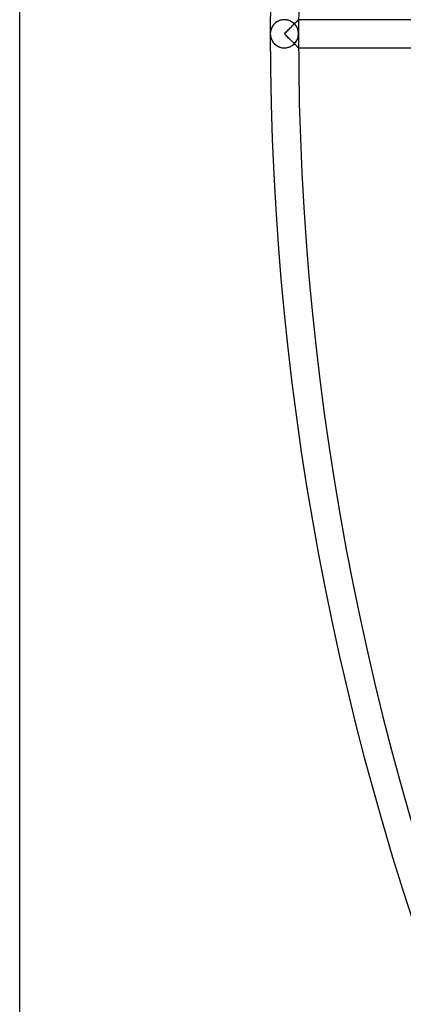
# Model space of a CAD drawing. Extents: x -355 to 355, y -355 to 355.
# Drawn here: x -355 to -311, y -112 to 2 of the extents above; entities that cross this region are included whole.
import ezdxf

# ---------------------------------------------------------------- set-up
doc = ezdxf.new("R2010")
doc.units = 0
doc.layers.add('HIDDEN', color=7, linetype='CONTINUOUS')
doc.layers.add('THICK', color=7, linetype='CONTINUOUS')

msp = doc.modelspace()

# ---------------------------------------------------------------- linework, layer by layer
at = {"layer": 'HIDDEN'}
for p, q in [((-325.6184997558594, 1.175387382507324), (-325.6884765625, 1.104568958282471)), ((-325.5428161621094, 1.242992401123047), (-325.6184997558594, 1.175387382507324)), ((-325.46142578125, 1.306960225105286), (-325.5428161621094, 1.242992401123047)), ((-325.374267578125, 1.366801619529724), (-325.46142578125, 1.306960225105286)), ((-325.2814636230469, 1.421921968460083), (-325.374267578125, 1.366801619529724)), ((-325.1830749511719, 1.471717000007629), (-325.2814636230469, 1.421921968460083)), ((-325.0792541503906, 1.515582203865051), (-325.1830749511719, 1.471717000007629)), ((-324.97021484375, 1.552866578102112), (-325.0792541503906, 1.515582203865051)), ((-324.8570861816406, 1.58271849155426), (-324.97021484375, 1.552866578102112)), ((-324.7403259277344, 1.60460090637207), (-324.8570861816406, 1.58271849155426)), ((-324.6207885742188, 1.617997050285339), (-324.7403259277344, 1.60460090637207)), ((-324.5, 1.622499942779541), (-324.6207885742188, 1.617997050285339)), ((-324.3853759765625, 1.618446350097656), (-324.5, 1.622499942779541)), ((-324.2718811035156, 1.606385111808777), (-324.3853759765625, 1.618446350097656)), ((-324.1606140136719, 1.586611270904541), (-324.2718811035156, 1.606385111808777)), ((-324.0526428222656, 1.559605121612549), (-324.1606140136719, 1.586611270904541)), ((-323.9482116699219, 1.525789022445679), (-324.0526428222656, 1.559605121612549)), ((-323.84814453125, 1.485794544219971), (-323.9482116699219, 1.525789022445679)), ((-323.7529296875, 1.440284371376038), (-323.84814453125, 1.485794544219971)), ((-323.6627502441406, 1.389794707298279), (-323.7529296875, 1.440284371376038)), ((-323.5776977539062, 1.334867596626282), (-323.6627502441406, 1.389794707298279)), ((-323.4978637695312, 1.276038408279419), (-323.5776977539062, 1.334867596626282)), ((-323.4232788085938, 1.213745713233948), (-323.4978637695312, 1.276038408279419)), ((-323.3538513183594, 1.148415803909302), (-323.4232788085938, 1.213745713233948)), ((-323.406982421875, 1.091179966926575), (-323.3351745605469, 1.162744760513306)), ((-323.2895812988281, 1.080475091934204), (-323.3538513183594, 1.148415803909302)), ((-323.3074035644531, 1.19041919708252), (-323.3516845703125, 1.146269917488098)), ((-323.3351745605469, 1.162744760513306), (-323.2678527832031, 1.229820013046265)), ((-323.264404296875, 1.233251810073853), (-323.3074035644531, 1.19041919708252)), ((-323.2678527832031, 1.229820013046265), (-323.2051696777344, 1.292250871658325)), ((-323.2228393554688, 1.274649143218994), (-323.264404296875, 1.233251810073853)), ((-323.1828308105469, 1.314492702484131), (-323.2228393554688, 1.274649143218994)), ((-323.2051696777344, 1.292250871658325), (-323.1473083496094, 1.349882960319519)), ((-323.1445007324219, 1.352659940719604), (-323.1828308105469, 1.314492702484131)), ((-323.1473083496094, 1.349882960319519), (-323.0943603515625, 1.402585983276367)), ((-323.1080322265625, 1.388995289802551), (-323.1445007324219, 1.352659940719604)), ((-323.0735168457031, 1.423338651657104), (-323.1080322265625, 1.388995289802551)), ((-323.0943603515625, 1.402585983276367), (-323.0461120605469, 1.450626492500305)), ((-323.0411987304688, 1.455531239509583), (-323.0735168457031, 1.423338651657104)), ((-323.0461120605469, 1.450626492500305), (-323.0027770996094, 1.49376106262207)), ((-323.0111694335938, 1.485410451889038), (-323.0411987304688, 1.455531239509583)), ((-322.9836120605469, 1.512830853462219), (-323.0111694335938, 1.485410451889038)), ((-323.0027770996094, 1.49376106262207), (-322.96484375, 1.531518220901489)), ((-322.9587097167969, 1.537620782852173), (-322.9836120605469, 1.512830853462219)), ((-322.96484375, 1.531518220901489), (-322.9328002929688, 1.56342601776123)), ((-322.9366760253906, 1.559545397758484), (-322.9587097167969, 1.537620782852173)), ((-322.9177551269531, 1.578375339508057), (-322.9366760253906, 1.559545397758484)), ((-322.9328002929688, 1.56342601776123), (-322.9071044921875, 1.588978171348572)), ((-322.9020690917969, 1.59400749206543), (-322.9177551269531, 1.578375339508057)), ((-322.9071044921875, 1.588978171348572), (-322.8884887695312, 1.607495069503784)), ((-322.8896789550781, 1.60633909702301), (-322.9020690917969, 1.59400749206543)), ((-322.8807067871094, 1.615267515182495), (-322.8896789550781, 1.60633909702301)), ((-322.8884887695312, 1.607495069503784), (-322.8772277832031, 1.618723273277283)), ((-322.875244140625, 1.620689868927002), (-322.8807067871094, 1.615267515182495)), ((-322.8772277832031, 1.618723273277283), (-322.8734130859375, 1.622500896453857)), ((-322.8734130859375, 1.622500896453857), (-322.875244140625, 1.620689868927002)), ((-309.5158996582031, 1.622500000000019), (-322.8734130859375, 1.62250000000002)), ((-326.1198425292969, 0.0930638015270233), (-326.1224975585938, -4e-14)), ((-326.1118469238281, 0.1855855733156204), (-326.1198425292969, 0.0930638015270233)), ((-326.0986328125, 0.2772514522075653), (-326.1118469238281, 0.1855855733156204)), ((-326.0802612304688, 0.3678479194641113), (-326.0986328125, 0.2772514522075653)), ((-326.0567626953125, 0.4571615159511566), (-326.0802612304688, 0.3678479194641113)), ((-326.0282592773438, 0.5449787378311157), (-326.0567626953125, 0.4571615159511566)), ((-325.9947509765625, 0.6310860514640808), (-326.0282592773438, 0.5449787378311157)), ((-325.9563293457031, 0.7152701020240784), (-325.9947509765625, 0.6310860514640808)), ((-325.9130859375, 0.7973172068595886), (-325.9563293457031, 0.7152701020240784)), ((-325.8650207519531, 0.8770579695701599), (-325.9130859375, 0.7973172068595886)), ((-325.8116760253906, 0.9549816250801086), (-325.8650207519531, 0.8770579695701599)), ((-325.7528686523438, 1.030959486961365), (-325.8116760253906, 0.9549816250801086)), ((-325.6884765625, 1.104568958282471), (-325.7528686523438, 1.030959486961365)), ((-324.5, 3.97e-14), (-324.4002990722656, 0.0996773615479469)), ((-324.4002990722656, -0.0996773615479469), (-324.5, 3.97e-14)), ((-324.4002990722656, 0.0996773615479469), (-324.3007507324219, 0.1991744488477707)), ((-324.3007507324219, 0.1991744488477707), (-324.2017517089844, 0.2981130480766296)), ((-324.2017517089844, 0.2981130480766296), (-324.1040954589844, 0.3956534266471863)), ((-324.1040954589844, 0.3956534266471863), (-324.0081787109375, 0.4914438128471375)), ((-324.0081787109375, 0.4914438128471375), (-323.9142456054688, 0.5852324366569519)), ((-323.9142456054688, 0.5852324366569519), (-323.822509765625, 0.6767674088478088)), ((-323.822509765625, 0.6767674088478088), (-323.7333068847656, 0.7657968997955322)), ((-323.7333068847656, 0.7657968997955322), (-323.6468200683594, 0.8520691990852356)), ((-323.6468200683594, 0.8520691990852356), (-323.5633239746094, 0.9353323578834534)), ((-323.5633239746094, 0.9353323578834534), (-323.4831237792969, 1.015280246734619)), ((-323.4831237792969, 1.015280246734619), (-323.406982421875, 1.091179966926575)), ((-323.2304077148438, 1.010287642478943), (-323.2895812988281, 1.080475091934204)), ((-323.1756896972656, 0.9373987913131714), (-323.2304077148438, 1.010287642478943)), ((-323.125244140625, 0.861766517162323), (-323.1756896972656, 0.9373987913131714)), ((-323.0792236328125, 0.7835777997970581), (-323.125244140625, 0.861766517162323)), ((-323.0376892089844, 0.7030196189880371), (-323.0792236328125, 0.7835777997970581)), ((-323.000732421875, 0.6202788949012756), (-323.0376892089844, 0.7030196189880371)), ((-322.9684143066406, 0.5355426669120789), (-323.000732421875, 0.6202788949012756)), ((-322.9408569335938, 0.4489979147911072), (-322.9684143066406, 0.5355426669120789)), ((-322.9181213378906, 0.360831618309021), (-322.9408569335938, 0.4489979147911072)), ((-322.9003295898438, 0.2712884545326233), (-322.9181213378906, 0.360831618309021)), ((-322.8876342773438, 0.1810934394598007), (-322.9003295898438, 0.2712884545326233)), ((-322.8800354003906, 0.0905909314751625), (-322.8876342773438, 0.1810934394598007)), ((-322.8775024414062, -3.95e-14), (-322.8800354003906, 0.0905909314751625)), ((-326.1224975585938, -3.99e-14), (-326.1198425292969, -0.0930638015270233)), ((-326.1198425292969, -0.0930638015270233), (-326.1118469238281, -0.1855855733156204)), ((-326.1118469238281, -0.1855855733156204), (-326.0986328125, -0.2772514522075653)), ((-326.0986328125, -0.2772514522075653), (-326.0802612304688, -0.3678479194641113)), ((-326.0802612304688, -0.3678479194641113), (-326.0567626953125, -0.4571615159511566)), ((-326.0567626953125, -0.4571615159511566), (-326.0282592773438, -0.5449787378311157)), ((-326.0282592773438, -0.5449787378311157), (-325.9947509765625, -0.6310860514640808)), ((-325.9947509765625, -0.6310860514640808), (-325.9563293457031, -0.7152701020240784)), ((-325.9563293457031, -0.7152701020240784), (-325.9130859375, -0.7973172068595886)), ((-325.9130859375, -0.7973172068595886), (-325.8650207519531, -0.8770579695701599)), ((-325.8650207519531, -0.8770579695701599), (-325.8116760253906, -0.9549816250801086)), ((-325.8116760253906, -0.9549816250801086), (-325.7528686523438, -1.030959486961365)), ((-325.7528686523438, -1.030959486961365), (-325.6884765625, -1.104568958282471)), ((-325.6884765625, -1.104568958282471), (-325.6184997558594, -1.175387382507324)), ((-324.3007507324219, -0.1991744488477707), (-324.4002990722656, -0.0996773615479469)), ((-324.2017517089844, -0.2981130480766296), (-324.3007507324219, -0.1991744488477707)), ((-324.1040954589844, -0.3956534266471863), (-324.2017517089844, -0.2981130480766296)), ((-324.0081787109375, -0.4914438128471375), (-324.1040954589844, -0.3956534266471863)), ((-323.9142456054688, -0.5852324366569519), (-324.0081787109375, -0.4914438128471375)), ((-323.822509765625, -0.6767674088478088), (-323.9142456054688, -0.5852324366569519)), ((-323.7333068847656, -0.7657968997955322), (-323.822509765625, -0.6767674088478088)), ((-323.6468200683594, -0.8520691990852356), (-323.7333068847656, -0.7657968997955322)), ((-323.5633239746094, -0.9353323578834534), (-323.6468200683594, -0.8520691990852356)), ((-323.4831237792969, -1.015280246734619), (-323.5633239746094, -0.9353323578834534)), ((-323.406982421875, -1.091179966926575), (-323.4831237792969, -1.015280246734619)), ((-323.3351745605469, -1.162744760513306), (-323.406982421875, -1.091179966926575)), ((-323.3538513183594, -1.148415803909302), (-323.2895812988281, -1.080475091934204)), ((-323.2895812988281, -1.080475091934204), (-323.2304077148438, -1.010287642478943)), ((-323.2304077148438, -1.010287642478943), (-323.1756896972656, -0.9373987913131714)), ((-323.1756896972656, -0.9373987913131714), (-323.125244140625, -0.861766517162323)), ((-323.125244140625, -0.861766517162323), (-323.0792236328125, -0.7835777997970581)), ((-323.0792236328125, -0.7835777997970581), (-323.0376892089844, -0.7030196189880371)), ((-323.0376892089844, -0.7030196189880371), (-323.000732421875, -0.6202788949012756)), ((-323.000732421875, -0.6202788949012756), (-322.9684143066406, -0.5355426669120789)), ((-322.9684143066406, -0.5355426669120789), (-322.9408569335938, -0.4489979147911072)), ((-322.9408569335938, -0.4489979147911072), (-322.9181213378906, -0.360831618309021)), ((-322.9181213378906, -0.360831618309021), (-322.9003295898438, -0.2712884545326233)), ((-322.9003295898438, -0.2712884545326233), (-322.8876342773438, -0.1810934394598007)), ((-322.8876342773438, -0.1810934394598007), (-322.8800354003906, -0.0905909314751625)), ((-322.8800354003906, -0.0905909314751625), (-322.8775024414062, -3.95e-14)), ((-325.6184997558594, -1.175387382507324), (-325.5428161621094, -1.242992401123047)), ((-325.5428161621094, -1.242992401123047), (-325.46142578125, -1.306960225105286)), ((-325.46142578125, -1.306960225105286), (-325.374267578125, -1.366801619529724)), ((-325.374267578125, -1.366801619529724), (-325.2814636230469, -1.421921968460083)), ((-325.2814636230469, -1.421921968460083), (-325.1830749511719, -1.471717000007629)), ((-325.1830749511719, -1.471717000007629), (-325.0792541503906, -1.515582203865051)), ((-325.0792541503906, -1.515582203865051), (-324.97021484375, -1.552866578102112)), ((-324.97021484375, -1.552866578102112), (-324.8570861816406, -1.58271849155426)), ((-324.8570861816406, -1.58271849155426), (-324.7403259277344, -1.60460090637207)), ((-324.7403259277344, -1.60460090637207), (-324.6207885742188, -1.617997050285339)), ((-324.6207885742188, -1.617997050285339), (-324.5, -1.622499942779541)), ((-324.5, -1.622499942779541), (-324.3853759765625, -1.618446350097656)), ((-324.3853759765625, -1.618446350097656), (-324.2718811035156, -1.606385111808777)), ((-324.2718811035156, -1.606385111808777), (-324.1606140136719, -1.586611270904541)), ((-324.1606140136719, -1.586611270904541), (-324.0526428222656, -1.559605121612549)), ((-324.0526428222656, -1.559605121612549), (-323.9482116699219, -1.525789022445679)), ((-323.9482116699219, -1.525789022445679), (-323.84814453125, -1.485794544219971)), ((-323.84814453125, -1.485794544219971), (-323.7529296875, -1.440284371376038)), ((-323.7529296875, -1.440284371376038), (-323.6627502441406, -1.389794707298279)), ((-323.6627502441406, -1.389794707298279), (-323.5776977539062, -1.334867596626282)), ((-323.5776977539062, -1.334867596626282), (-323.4978637695312, -1.276038408279419)), ((-323.4978637695312, -1.276038408279419), (-323.4232788085938, -1.213745713233948)), ((-323.4232788085938, -1.213745713233948), (-323.3538513183594, -1.148415803909302)), ((-323.3516845703125, -1.146269917488098), (-323.3074035644531, -1.19041919708252)), ((-323.2678527832031, -1.229820013046265), (-323.3351745605469, -1.162744760513306)), ((-323.3074035644531, -1.19041919708252), (-323.264404296875, -1.233251810073853)), ((-323.2051696777344, -1.292250871658325), (-323.2678527832031, -1.229820013046265)), ((-323.264404296875, -1.233251810073853), (-323.2228393554688, -1.274649143218994)), ((-323.2228393554688, -1.274649143218994), (-323.1828308105469, -1.314492702484131)), ((-323.1473083496094, -1.349882960319519), (-323.2051696777344, -1.292250871658325)), ((-323.1828308105469, -1.314492702484131), (-323.1445007324219, -1.352659940719604)), ((-323.0943603515625, -1.402585983276367), (-323.1473083496094, -1.349882960319519)), ((-323.1445007324219, -1.352659940719604), (-323.1080322265625, -1.388995289802551)), ((-323.1080322265625, -1.388995289802551), (-323.0735168457031, -1.423338651657104)), ((-323.0461120605469, -1.450626492500305), (-323.0943603515625, -1.402585983276367)), ((-323.0735168457031, -1.423338651657104), (-323.0411987304688, -1.455531239509583)), ((-323.0027770996094, -1.49376106262207), (-323.0461120605469, -1.450626492500305)), ((-323.0411987304688, -1.455531239509583), (-323.0111694335938, -1.485410451889038)), ((-323.0111694335938, -1.485410451889038), (-322.9836120605469, -1.512830853462219)), ((-322.96484375, -1.531518220901489), (-323.0027770996094, -1.49376106262207)), ((-322.9836120605469, -1.512830853462219), (-322.9587097167969, -1.537620782852173)), ((-322.9328002929688, -1.56342601776123), (-322.96484375, -1.531518220901489)), ((-322.9587097167969, -1.537620782852173), (-322.9366760253906, -1.559545397758484)), ((-322.9366760253906, -1.559545397758484), (-322.9177551269531, -1.578375339508057)), ((-322.9071044921875, -1.588978171348572), (-322.9328002929688, -1.56342601776123)), ((-322.9177551269531, -1.578375339508057), (-322.9020690917969, -1.59400749206543)), ((-322.8884887695312, -1.607495069503784), (-322.9071044921875, -1.588978171348572)), ((-322.9020690917969, -1.59400749206543), (-322.8896789550781, -1.60633909702301)), ((-322.8896789550781, -1.60633909702301), (-322.8807067871094, -1.615267515182495)), ((-322.8772277832031, -1.618723273277283), (-322.8884887695312, -1.607495069503784)), ((-322.8807067871094, -1.615267515182495), (-322.875244140625, -1.620689868927002)), ((-322.8734130859375, -1.622500896453857), (-322.8772277832031, -1.618723273277283)), ((-322.875244140625, -1.620689868927002), (-322.8734130859375, -1.622500896453857)), ((-322.8734130859375, -1.62249999999998), (-309.5158996582031, -1.622499999999981))]:
    msp.add_line(p, q, dxfattribs=at)
for centre, radius, start, end in [((0, 0), 326.1225, 89.99998127603165, 180.0000198478428), ((0, 0), 322.8775, 89.99998127603165, 180.0000198478428), ((-324.5, 1.99e-14), 1.6225, 89.99998127603165, 270.0000187239684), ((-324.5, 1.99e-14), 1.6225, 270.0000187239684, 89.99998127603165), ((0, 0), 326.1225, 179.9999801521572, 270.0000187239684), ((0, 0), 322.8775, 179.9999801521572, 270.0000187239684)]:
    msp.add_arc(centre, radius, start, end, dxfattribs=at)
at = {"layer": 'THICK'}
msp.add_line((-355, -340.8), (-355, 340.8), dxfattribs=at)

doc.saveas('drawing.dxf')
